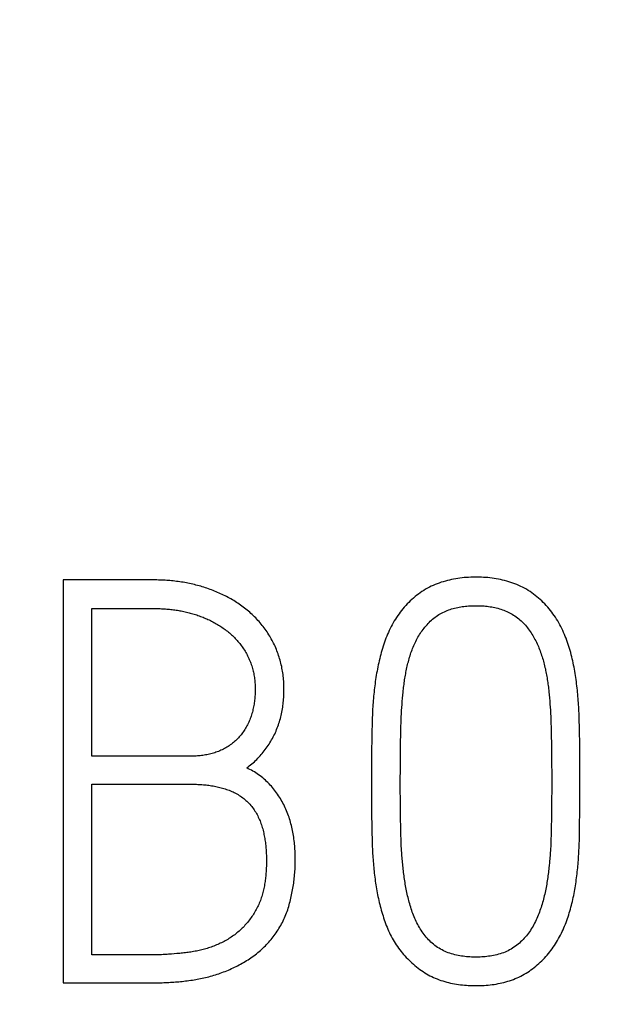
# Model space of a CAD drawing. Extents: x 0 to 420, y 0 to 297.
# Drawn here: x 135 to 137, y 169 to 173 of the extents above; entities that cross this region are included whole.
import ezdxf
from ezdxf.enums import TextEntityAlignment as Align

# ---------------------------------------------------------------- set-up
doc = ezdxf.new("R2010")
doc.units = 0
doc.header["$LTSCALE"] = 23.1
doc.header["$MEASUREMENT"] = 0
doc.layers.add('10100_DIM_FRONT', color=7, linetype='CONTINUOUS')
doc.layers.add('10500_FRONT_LABELING', color=7, linetype='CONTINUOUS')
doc.dimstyles.get("Standard").update_dxf_attribs({"dimtxt": 0.18, "dimasz": 0.18, "dimexe": 0.18, "dimexo": 0.0625, "dimgap": 0.09, "dimtad": 0, "dimtih": 1, "dimtoh": 1, "dimdec": 4, "dimzin": 0, "dimdsep": 46, "dimtxsty": 'Standard', "dimcen": 0.09, "dimadec": 0, "dimazin": 0, "dimtfac": 1, "dimtdec": 4, "dimtofl": 0, "dimtmove": 0, "dimatfit": 3, "dimfxl": 1, "dimtolj": 1, "dimtzin": 0, "dimarcsym": 0})

# ---------------------------------------------------------------- blocks, each defined once
blk = doc.blocks.new('*D0')
at = {"layer": '10100_DIM_FRONT', "linetype": 'Continuous'}
for p, q in [((109.270844, 186.639203), (109.270844, 130.967761)), ((144.770844, 186.639203), (144.770844, 130.967761)), ((109.270844, 132.967761), (127.020844, 132.967761)), ((144.770844, 132.967761), (127.020844, 132.967761))]:
    blk.add_line(p, q, dxfattribs=at)
for points in [[(112.770844, 133.467761), (109.270844, 132.967761), (112.770844, 132.467761)], [(141.270844, 132.467761), (144.770844, 132.967761), (141.270844, 133.467761)]]:
    blk.add_solid(points, dxfattribs=at)
at = {"layer": '10100_DIM_FRONT', "linetype": 'Continuous', "width": 0.857143}
blk.add_text('35,5', height=3.5, dxfattribs=at).set_placement((123.190186, 133.842761), (132.690186, 133.842761), align=Align.FIT)

msp = doc.modelspace()

# ---------------------------------------------------------------- linework, layer by layer
at = {"layer": '10500_FRONT_LABELING', "color": 7, "linetype": 'Continuous'}
for p, q in [((134.76276, 170.73798), (134.76276, 169.1402)), ((134.87706, 170.03895), (134.87706, 170.62481)), ((136.1096, 170.26883), (136.11072, 170.28105)), ((136.69028, 170.29453), (136.6915, 170.28232)), ((136.6915, 170.28232), (136.69263, 170.27011)), ((136.10675, 170.23213), (136.10761, 170.24437)), ((136.10761, 170.24437), (136.10856, 170.2566)), ((136.10856, 170.2566), (136.1096, 170.26883)), ((136.69263, 170.27011), (136.69367, 170.25788)), ((136.69367, 170.25788), (136.69463, 170.24564)), ((136.69463, 170.24564), (136.69551, 170.23338)), ((136.10468, 170.1954), (136.10528, 170.20765)), ((136.10528, 170.20765), (136.10597, 170.21989)), ((136.10597, 170.21989), (136.10675, 170.23213)), ((136.69551, 170.23338), (136.6963, 170.22112)), ((136.6963, 170.22112), (136.69699, 170.20884)), ((136.69699, 170.20884), (136.6976, 170.19655)), ((136.81061, 170.19284), (136.80995, 170.20954)), ((135.98852, 170.15969), (135.98816, 170.14294)), ((135.98897, 170.17643), (135.98852, 170.15969)), ((136.10332, 170.15865), (136.10371, 170.17091)), ((136.10371, 170.17091), (136.10416, 170.18316)), ((136.10416, 170.18316), (136.10468, 170.1954)), ((136.6976, 170.19655), (136.69813, 170.18425)), ((136.69813, 170.18425), (136.69859, 170.17194)), ((136.69859, 170.17194), (136.69917, 170.15347)), ((136.81115, 170.17613), (136.81061, 170.19284)), ((136.81158, 170.15942), (136.81115, 170.17613)), ((136.81208, 170.13433), (136.81158, 170.15942)), ((135.98816, 170.14294), (135.98775, 170.11781)), ((136.10198, 170.09736), (136.10241, 170.12188)), ((136.10241, 170.12188), (136.10282, 170.14027)), ((136.10282, 170.14027), (136.10332, 170.15865)), ((136.69917, 170.15347), (136.69964, 170.13499)), ((136.69964, 170.13499), (136.70003, 170.11651)), ((136.81266, 170.0925), (136.81208, 170.13433)), ((135.98775, 170.11781), (135.98699, 170.05078)), ((136.10156, 170.06671), (136.10198, 170.09736)), ((136.70003, 170.11651), (136.70045, 170.09188)), ((136.70045, 170.09188), (136.70085, 170.06108)), ((136.81326, 170.03392), (136.81266, 170.0925)), ((135.98699, 170.05078), (135.98664, 170.00049)), ((136.10122, 170.03605), (136.10156, 170.06671)), ((136.70085, 170.06108), (136.70117, 170.03028)), ((135.2693, 170.03895), (134.87706, 170.03895)), ((136.10088, 169.98086), (136.10103, 170.01152)), ((136.10103, 170.01152), (136.10122, 170.03605)), ((136.70117, 170.03028), (136.70135, 170.00564)), ((136.70135, 170.00564), (136.70148, 169.97483)), ((136.81352, 169.98369), (136.81326, 170.03392)), ((135.98664, 170.00049), (135.98652, 169.92578)), ((136.10083, 169.95019), (136.10088, 169.98086)), ((136.70148, 169.97483), (136.70151, 169.92578)), ((136.81357, 169.95019), (136.81352, 169.98369)), ((134.87706, 169.25116), (134.87706, 169.928)), ((135.98652, 169.92578), (135.98666, 169.87105)), ((136.10087, 169.89894), (136.10083, 169.95019)), ((136.70151, 169.92578), (136.70147, 169.89892)), ((136.81347, 169.87856), (136.81357, 169.95019)), ((136.10099, 169.87209), (136.10087, 169.89894)), ((136.70147, 169.89892), (136.70135, 169.87206)), ((135.98666, 169.87105), (135.98707, 169.81634)), ((136.1012, 169.84525), (136.10099, 169.87209)), ((136.70135, 169.87206), (136.70114, 169.8452)), ((136.81309, 169.82349), (136.81347, 169.87856)), ((135.98707, 169.81634), (135.98783, 169.75383)), ((136.10149, 169.81841), (136.1012, 169.84525)), ((136.10194, 169.78486), (136.10149, 169.81841)), ((136.70076, 169.81163), (136.7004, 169.78477)), ((136.70114, 169.8452), (136.70076, 169.81163)), ((136.81237, 169.76058), (136.81309, 169.82349)), ((136.10228, 169.76473), (136.10194, 169.78486)), ((136.7004, 169.78477), (136.70006, 169.76463)), ((135.98783, 169.75383), (135.98823, 169.7304)), ((135.98823, 169.7304), (135.98858, 169.71479)), ((136.10271, 169.74461), (136.10228, 169.76473)), ((136.10324, 169.72448), (136.10271, 169.74461)), ((136.69963, 169.74449), (136.69909, 169.72436)), ((136.70006, 169.76463), (136.69963, 169.74449)), ((136.81167, 169.72127), (136.812, 169.73699)), ((136.812, 169.73699), (136.81237, 169.76058)), ((135.98858, 169.71479), (135.98901, 169.69919)), ((135.98901, 169.69919), (135.98955, 169.68359)), ((136.10368, 169.71107), (136.10324, 169.72448)), ((136.10419, 169.69767), (136.10368, 169.71107)), ((136.10479, 169.68429), (136.10419, 169.69767)), ((136.69815, 169.69751), (136.69754, 169.6841)), ((136.69866, 169.71093), (136.69815, 169.69751)), ((136.69909, 169.72436), (136.69866, 169.71093)), ((136.81078, 169.68984), (136.81127, 169.70555)), ((136.81127, 169.70555), (136.81167, 169.72127)), ((135.98955, 169.68359), (135.9902, 169.668)), ((136.1055, 169.67091), (136.10479, 169.68429)), ((135.12022, 169.25118), (134.87706, 169.25116)), ((135.21461, 169.25598), (135.20354, 169.25501)), ((135.22567, 169.25704), (135.21461, 169.25598)), ((134.76276, 169.1402), (135.12142, 169.14022))]:
    msp.add_line(p, q, dxfattribs=at)
for points in [[(136.80995, 170.20954), (136.80956, 170.21789), (136.80914, 170.22623), (136.80866, 170.23457), (136.80815, 170.2429), (136.80759, 170.25123), (136.80698, 170.25956), (136.80633, 170.26789), (136.80563, 170.27621), (136.80489, 170.28453), (136.8041, 170.29284), (136.80325, 170.30115), (136.80236, 170.30946), (136.80142, 170.31776), (136.80043, 170.32606), (136.79938, 170.33435), (136.79828, 170.34264), (136.79711, 170.35093), (136.79588, 170.35921), (136.79458, 170.36748), (136.79321, 170.37575), (136.79175, 170.38401), (136.79022, 170.39227), (136.7886, 170.40052), (136.78688, 170.40876), (136.78507, 170.41699), (136.78316, 170.42522), (136.78115, 170.43344), (136.77904, 170.44165), (136.77683, 170.44986), (136.7745, 170.45805), (136.77208, 170.46622), (136.76957, 170.47435), (136.76695, 170.48245), (136.76422, 170.4905), (136.76139, 170.49851), (136.75843, 170.50647), (136.75536, 170.51437), (136.75215, 170.52221), (136.74882, 170.53), (136.74533, 170.53773), (136.7417, 170.54539), (136.73791, 170.55298), (136.73396, 170.5605), (136.72983, 170.56795), (136.72553, 170.57532), (136.72104, 170.5826), (136.71639, 170.58978), (136.71159, 170.59685), (136.70666, 170.60378), (136.70159, 170.61058), (136.69639, 170.61727), (136.69106, 170.62383), (136.68559, 170.63026), (136.67998, 170.63657), (136.67422, 170.64275), (136.66832, 170.64879), (136.66226, 170.6547), (136.65606, 170.66046), (136.64969, 170.66608), (136.64317, 170.67156), (136.63648, 170.67689), (136.62964, 170.68206), (136.62267, 170.68705), (136.61559, 170.69184), (136.60842, 170.69642), (136.60115, 170.70079), (136.59378, 170.70495), (136.58631, 170.7089), (136.57874, 170.71265), (136.57107, 170.7162), (136.56331, 170.71954), (136.55546, 170.7227), (136.54751, 170.72566), (136.53947, 170.72844), (136.53135, 170.73103), (136.52314, 170.73344), (136.51487, 170.73567), (136.50655, 170.7377), (136.49822, 170.73956), (136.48988, 170.74122), (136.48152, 170.74272), (136.47314, 170.74404), (136.46475, 170.74519), (136.45634, 170.74619), (136.44792, 170.74703), (136.43949, 170.74772), (136.43104, 170.74826), (136.42258, 170.74867), (136.4141, 170.74893), (136.40561, 170.74906), (136.39711, 170.74907), (136.3886, 170.74894), (136.38007, 170.74867), (136.37154, 170.74827), (136.36302, 170.74773), (136.35452, 170.74703), (136.34605, 170.74619), (136.33761, 170.74519), (136.32921, 170.74404), (136.32084, 170.74272), (136.31251, 170.74123), (136.30421, 170.73958), (136.29595, 170.73774), (136.28773, 170.73573), (136.27955, 170.73354), (136.2714, 170.73115), (136.26329, 170.72857), (136.25522, 170.72579), (136.24721, 170.72281), (136.23928, 170.71963), (136.23143, 170.71626), (136.22369, 170.71269), (136.21606, 170.70892), (136.20857, 170.70495), (136.2012, 170.70079), (136.19395, 170.69644), (136.18681, 170.69189), (136.1798, 170.68715), (136.1729, 170.68222), (136.16612, 170.6771), (136.15946, 170.6718), (136.15291, 170.66631), (136.14648, 170.66065), (136.14021, 170.65483), (136.13411, 170.64888), (136.12816, 170.6428), (136.12238, 170.63659), (136.11674, 170.63025), (136.11125, 170.62379), (136.1059, 170.61721), (136.10069, 170.61051), (136.09562, 170.60369), (136.09069, 170.59676), (136.08589, 170.5897), (136.08125, 170.58253), (136.07677, 170.57525), (136.07247, 170.56789), (136.06836, 170.56046), (136.06442, 170.55295), (136.06064, 170.54538), (136.05702, 170.53775), (136.05355, 170.53006), (136.05023, 170.52231), (136.04703, 170.51451), (136.04396, 170.50666), (136.04101, 170.49876), (136.03817, 170.49082), (136.03544, 170.48284), (136.03281, 170.47482), (136.03027, 170.46675), (136.02782, 170.45866), (136.02546, 170.45053), (136.02319, 170.44236), (136.02101, 170.43416), (136.01892, 170.42593), (136.01692, 170.41769), (136.01502, 170.40943), (136.0132, 170.40116), (136.01148, 170.3929), (136.00985, 170.38462), (136.00829, 170.37634), (136.00682, 170.36806), (136.00541, 170.35977), (136.00408, 170.35148), (136.00282, 170.34318), (136.00162, 170.33488), (136.00048, 170.32657), (135.9994, 170.31826)], [(135.49119, 169.99235), (135.49648, 169.99628), (135.50167, 170.0003), (135.50678, 170.00441), (135.51179, 170.00861), (135.51672, 170.01289), (135.52155, 170.01726), (135.5263, 170.02171), (135.53095, 170.02625), (135.53553, 170.03087), (135.54001, 170.03558), (135.54441, 170.04036), (135.54873, 170.04523), (135.55296, 170.05018), (135.5571, 170.05522), (135.56116, 170.06034), (135.56513, 170.06554), (135.56902, 170.07083), (135.57281, 170.07619), (135.57651, 170.08163), (135.58011, 170.08713), (135.5836, 170.09269), (135.58698, 170.09829), (135.59024, 170.10394), (135.59341, 170.10964), (135.59646, 170.11539), (135.59941, 170.12118), (135.60225, 170.12703), (135.60498, 170.13293), (135.60761, 170.13888), (135.61012, 170.14488), (135.61253, 170.15092), (135.61484, 170.15702), (135.61704, 170.16317), (135.61913, 170.16938), (135.62111, 170.17563), (135.62297, 170.18193), (135.62473, 170.18826), (135.62637, 170.19462), (135.6279, 170.20099), (135.62932, 170.20738), (135.63064, 170.21377), (135.63185, 170.22017), (135.63295, 170.22659), (135.63397, 170.23301), (135.63488, 170.23944), (135.63571, 170.24588), (135.63644, 170.25233), (135.63708, 170.25879), (135.63763, 170.26526), (135.63809, 170.27173), (135.63847, 170.27822), (135.63876, 170.28471), (135.63896, 170.29121), (135.63908, 170.29771), (135.63912, 170.30423), (135.63907, 170.31075), (135.63894, 170.31729), (135.63872, 170.32383), (135.63841, 170.33037), (135.63801, 170.33692), (135.63751, 170.34345), (135.63692, 170.34997), (135.63624, 170.35646), (135.63545, 170.36293), (135.63457, 170.36937), (135.63358, 170.37578), (135.6325, 170.38217), (135.63131, 170.38853), (135.63002, 170.39486), (135.62863, 170.40117), (135.62713, 170.40745), (135.62553, 170.4137), (135.62383, 170.41993), (135.62202, 170.42613), (135.6201, 170.43231), (135.61808, 170.43845), (135.61595, 170.44457), (135.61371, 170.45067), (135.61137, 170.45673), (135.60892, 170.46277), (135.60637, 170.46878), (135.6037, 170.47477), (135.60094, 170.48073), (135.59807, 170.48664), (135.59511, 170.49249), (135.59206, 170.49828), (135.58892, 170.50401), (135.5857, 170.50968), (135.58238, 170.51528), (135.57898, 170.52083), (135.5755, 170.52631), (135.57192, 170.53173), (135.56826, 170.53709), (135.56451, 170.54239), (135.56068, 170.54762), (135.55676, 170.5528), (135.55275, 170.55791), (135.54865, 170.56297), (135.54447, 170.56795), (135.5402, 170.57288), (135.53584, 170.57775), (135.53139, 170.58255), (135.52684, 170.58728), (135.52222, 170.59195), (135.51752, 170.59655), (135.51274, 170.60106), (135.50791, 170.60549), (135.50302, 170.60983), (135.49807, 170.61409), (135.49306, 170.61827), (135.488, 170.62237), (135.48287, 170.62639), (135.47769, 170.63033), (135.47245, 170.6342), (135.46716, 170.63799), (135.46181, 170.6417), (135.4564, 170.64534), (135.45095, 170.64891), (135.44544, 170.6524), (135.43987, 170.65582), (135.43426, 170.65917), (135.42859, 170.66245), (135.42287, 170.66565), (135.4171, 170.66879), (135.41129, 170.67185), (135.40545, 170.67484), (135.39958, 170.67776), (135.39368, 170.68059), (135.38777, 170.68335), (135.38182, 170.68604), (135.37586, 170.68865), (135.36987, 170.69119), (135.36386, 170.69366), (135.35782, 170.69606), (135.35176, 170.69839), (135.34568, 170.70065), (135.33958, 170.70284), (135.33345, 170.70496), (135.3273, 170.70701), (135.32113, 170.709), (135.31493, 170.71092), (135.30872, 170.71277), (135.30248, 170.71455), (135.29622, 170.71627), (135.28994, 170.71792), (135.28363, 170.7195), (135.2773, 170.72101), (135.27095, 170.72246), (135.26458, 170.72384), (135.25819, 170.72515), (135.25177, 170.72639), (135.24533, 170.72756), (135.23887, 170.72867), (135.2324, 170.72971), (135.22592, 170.73069), (135.21942, 170.7316), (135.21291, 170.73245), (135.2064, 170.73324), (135.19988, 170.73396), (135.19335, 170.73461), (135.18683, 170.73521), (135.18031, 170.73575), (135.17377, 170.73622), (135.16724, 170.73664), (135.1607, 170.737), (135.15415, 170.73731), (135.14761, 170.73755), (135.14105, 170.73774), (135.1345, 170.73788), (135.12793, 170.73796), (134.76276, 170.73798)], [(136.11072, 170.28105), (136.11194, 170.29327), (136.11259, 170.29938), (136.11327, 170.30549), (136.11398, 170.3116), (136.11473, 170.3177), (136.1155, 170.32381), (136.11632, 170.3299), (136.11717, 170.33598), (136.11806, 170.34205), (136.119, 170.34811), (136.11998, 170.35416), (136.12101, 170.36019), (136.12208, 170.36621), (136.12322, 170.37222), (136.1244, 170.37821), (136.12564, 170.38419), (136.12694, 170.39015), (136.1283, 170.39609), (136.12971, 170.40202), (136.13118, 170.40793), (136.13271, 170.41383), (136.13429, 170.41971), (136.13594, 170.42558), (136.13765, 170.43143), (136.13942, 170.43726), (136.14126, 170.44307), (136.14318, 170.44886), (136.14518, 170.45463), (136.14726, 170.46038), (136.14943, 170.4661), (136.1517, 170.4718), (136.15406, 170.47747), (136.15652, 170.48311), (136.1591, 170.48872), (136.16179, 170.4943), (136.16461, 170.49984), (136.16753, 170.50532), (136.17058, 170.51073), (136.17373, 170.51606), (136.17698, 170.52131), (136.18034, 170.52649), (136.1838, 170.5316), (136.18737, 170.53663), (136.19104, 170.54159), (136.19483, 170.54647), (136.19872, 170.55127), (136.20273, 170.55599), (136.20685, 170.56063), (136.21109, 170.56518), (136.21543, 170.56963), (136.21988, 170.57395), (136.22443, 170.57814), (136.22906, 170.5822), (136.2338, 170.58612), (136.23863, 170.5899), (136.24356, 170.59354), (136.2486, 170.59703), (136.25375, 170.60038), (136.25901, 170.60357), (136.26438, 170.60659), (136.26987, 170.60946), (136.27548, 170.61215), (136.28119, 170.61467), (136.28696, 170.61703), (136.29279, 170.61921), (136.29865, 170.62122), (136.30454, 170.62307), (136.31047, 170.62478), (136.31644, 170.62635), (136.32244, 170.62778), (136.32847, 170.62908), (136.33453, 170.63025), (136.34062, 170.6313), (136.34674, 170.63224), (136.35289, 170.63307), (136.35907, 170.63378), (136.36526, 170.63438), (136.37146, 170.63488), (136.37765, 170.63527), (136.38383, 170.63557), (136.39001, 170.63577), (136.39617, 170.63588), (136.40233, 170.6359), (136.40849, 170.63584), (136.41464, 170.63569), (136.42078, 170.63545), (136.42691, 170.63511), (136.43304, 170.63467), (136.43916, 170.63413), (136.44527, 170.63348), (136.45137, 170.63272), (136.45746, 170.63185), (136.46354, 170.63085), (136.46962, 170.62973), (136.47568, 170.62847), (136.48174, 170.62708), (136.48779, 170.62555), (136.49381, 170.62387), (136.49979, 170.62205), (136.5057, 170.62009), (136.51155, 170.61798), (136.51733, 170.61572), (136.52304, 170.61331), (136.52867, 170.61075), (136.53424, 170.60802), (136.53972, 170.60513), (136.54513, 170.60207), (136.55047, 170.59884), (136.55571, 170.59544), (136.56085, 170.59188), (136.56588, 170.58817), (136.57077, 170.58431), (136.57551, 170.58032), (136.58012, 170.57619), (136.58458, 170.57192), (136.58891, 170.5675), (136.5931, 170.56295), (136.59717, 170.55827), (136.60112, 170.55348), (136.60497, 170.54858), (136.60873, 170.5436), (136.61239, 170.53854), (136.61596, 170.53344), (136.61942, 170.52828), (136.62279, 170.52308), (136.62606, 170.51782), (136.62922, 170.51251), (136.63228, 170.50715), (136.63524, 170.50173), (136.63809, 170.49626), (136.64085, 170.49074), (136.64351, 170.48518), (136.64607, 170.47956), (136.64854, 170.47389), (136.65093, 170.46818), (136.65323, 170.46242), (136.65545, 170.45662), (136.65759, 170.45078), (136.65965, 170.44491), (136.66163, 170.43902), (136.66354, 170.4331), (136.66537, 170.42717), (136.66713, 170.42123), (136.66882, 170.41528)], [(134.87706, 170.62481), (135.1267, 170.62479), (135.13202, 170.62473), (135.13734, 170.62462), (135.14264, 170.62448), (135.14794, 170.62429), (135.15323, 170.62406), (135.15852, 170.62378), (135.16379, 170.62346), (135.16906, 170.62309), (135.17432, 170.62268), (135.17957, 170.62222), (135.18482, 170.62171), (135.19005, 170.62116), (135.19528, 170.62055), (135.2005, 170.6199), (135.20571, 170.6192), (135.21091, 170.61844), (135.2161, 170.61763), (135.22128, 170.61678), (135.22645, 170.61587), (135.23162, 170.6149), (135.23677, 170.61389), (135.24192, 170.61281), (135.24705, 170.61169), (135.25218, 170.6105), (135.25729, 170.60926), (135.2624, 170.60797), (135.26749, 170.60662), (135.27258, 170.60521), (135.27765, 170.60374), (135.28272, 170.60221), (135.28777, 170.60063), (135.29282, 170.59898), (135.29785, 170.59727), (135.30287, 170.59551), (135.30789, 170.59368), (135.31289, 170.59179), (135.31787, 170.58983), (135.32282, 170.58782), (135.32775, 170.58575), (135.33264, 170.58362), (135.3375, 170.58143), (135.34232, 170.57919), (135.34711, 170.57689), (135.35187, 170.57452), (135.35659, 170.5721), (135.36127, 170.56961), (135.36592, 170.56707), (135.37053, 170.56445), (135.37511, 170.56178), (135.37965, 170.55904), (135.38415, 170.55623), (135.38861, 170.55336), (135.39303, 170.55041), (135.39741, 170.5474), (135.40176, 170.54431), (135.40606, 170.54116), (135.41031, 170.53793), (135.41453, 170.53463), (135.41869, 170.53126), (135.4228, 170.52782), (135.42684, 170.52432), (135.43082, 170.52076), (135.43473, 170.51714), (135.43857, 170.51346), (135.44233, 170.50972), (135.44603, 170.50591), (135.44965, 170.50205), (135.4532, 170.49811), (135.45668, 170.49412), (135.46008, 170.49006), (135.46342, 170.48594), (135.46668, 170.48175), (135.46987, 170.4775), (135.47298, 170.47318), (135.47602, 170.46879), (135.47898, 170.46434), (135.48186, 170.45983), (135.48466, 170.45525), (135.48737, 170.45063), (135.48999, 170.44597), (135.49251, 170.44128), (135.49494, 170.43655), (135.49727, 170.43179), (135.49951, 170.42698), (135.50165, 170.42214), (135.5037, 170.41727), (135.50566, 170.41235), (135.50752, 170.4074), (135.50928, 170.40241), (135.51095, 170.39739), (135.51253, 170.39232), (135.51401, 170.38722), (135.51539, 170.38208), (135.51668, 170.3769), (135.51787, 170.37168), (135.51897, 170.36644), (135.51997, 170.36117), (135.52086, 170.3559), (135.52166, 170.35062), (135.52236, 170.34535), (135.52296, 170.34007), (135.52347, 170.33479), (135.52389, 170.3295), (135.52423, 170.32422), (135.52449, 170.31893), (135.52467, 170.31364), (135.52478, 170.30835), (135.52482, 170.30306), (135.52479, 170.29777), (135.52468, 170.29248), (135.52451, 170.28718), (135.52426, 170.28188), (135.52394, 170.27659), (135.52354, 170.27129), (135.52306, 170.26598), (135.5225, 170.26068), (135.52186, 170.25538), (135.52113, 170.25008), (135.52032, 170.24479), (135.51942, 170.23953), (135.51844, 170.23428), (135.51737, 170.22907), (135.51622, 170.22388), (135.51498, 170.21872), (135.51365, 170.21359), (135.51222, 170.20849), (135.5107, 170.20341), (135.50908, 170.19836), (135.50736, 170.19334), (135.50554, 170.18835), (135.50361, 170.1834), (135.50157, 170.17847), (135.49942, 170.17358), (135.49716, 170.16873), (135.49478, 170.16393), (135.4923, 170.15919), (135.4897, 170.15451), (135.48701, 170.1499), (135.48421, 170.14537), (135.48131, 170.14091), (135.47831, 170.13653), (135.47522, 170.13223), (135.47202, 170.12799), (135.46872, 170.12383), (135.46531, 170.11975), (135.4618, 170.11573), (135.45818, 170.11179), (135.45446, 170.10793), (135.45065, 170.10416), (135.44674, 170.10049), (135.44276, 170.09692), (135.4387, 170.09345), (135.43457, 170.0901), (135.43037, 170.08685), (135.4261, 170.08371), (135.42175, 170.08067), (135.41732, 170.07774), (135.41282, 170.07492), (135.40825, 170.07221), (135.40361, 170.0696), (135.39889, 170.06711), (135.39409, 170.06472), (135.38922, 170.06244), (135.38431, 170.06028), (135.37936, 170.05823), (135.37438, 170.0563), (135.36935, 170.05449), (135.3643, 170.05279), (135.35921, 170.05119), (135.35409, 170.04971), (135.34894, 170.04833), (135.34376, 170.04705), (135.33855, 170.04587), (135.33332, 170.0448), (135.32805, 170.04382), (135.32277, 170.04294), (135.31746, 170.04215), (135.31213, 170.04145), (135.30679, 170.04085), (135.30145, 170.04033), (135.29611, 170.0399), (135.29076, 170.03955), (135.2854, 170.03929), (135.28004, 170.0391), (135.27467, 170.03899), (135.2693, 170.03895)], [(136.66882, 170.41528), (136.67044, 170.40932), (136.672, 170.40335), (136.67348, 170.39737), (136.6749, 170.39138), (136.67626, 170.38538), (136.67755, 170.37937), (136.67878, 170.37336), (136.67995, 170.36733), (136.68107, 170.3613), (136.68212, 170.35526), (136.68313, 170.34921), (136.68408, 170.34316), (136.68499, 170.3371), (136.68586, 170.33103), (136.68668, 170.32496), (136.68747, 170.31888), (136.68822, 170.3128), (136.68894, 170.30671), (136.68962, 170.30062), (136.69028, 170.29453)], [(135.9994, 170.31826), (135.99838, 170.30995), (135.99741, 170.30163), (135.9965, 170.2933), (135.99564, 170.28498), (135.99484, 170.27665), (135.99408, 170.26832), (135.99338, 170.25998), (135.99273, 170.25164), (135.99213, 170.24329), (135.99158, 170.23495), (135.99108, 170.2266), (135.99062, 170.21824), (135.99021, 170.20988), (135.98985, 170.20152), (135.98952, 170.19316), (135.98897, 170.17643)], [(135.12142, 169.14022), (135.12818, 169.14027), (135.13494, 169.14035), (135.1417, 169.14047), (135.14845, 169.14062), (135.15519, 169.14081), (135.16193, 169.14104), (135.16867, 169.1413), (135.17539, 169.14161), (135.18212, 169.14195), (135.18883, 169.14233), (135.19554, 169.14275), (135.20225, 169.14321), (135.20894, 169.14371), (135.21563, 169.14426), (135.22232, 169.14485), (135.229, 169.14548), (135.23567, 169.14616), (135.24233, 169.14689), (135.24899, 169.14766), (135.25563, 169.14849), (135.26227, 169.14937), (135.26891, 169.15031), (135.27553, 169.1513), (135.28214, 169.15235), (135.28875, 169.15346), (135.29534, 169.15464), (135.30193, 169.15588), (135.3085, 169.15718), (135.31507, 169.15856), (135.32162, 169.16), (135.32817, 169.16151), (135.3347, 169.1631), (135.34122, 169.16476), (135.34773, 169.1665), (135.35423, 169.16832), (135.36072, 169.17022), (135.36719, 169.17219), (135.37365, 169.17425), (135.3801, 169.17639), (135.38654, 169.17861), (135.39296, 169.18092), (135.39936, 169.18332), (135.40574, 169.1858), (135.41207, 169.18836), (135.41838, 169.19099), (135.42463, 169.19371), (135.43085, 169.1965), (135.43702, 169.19936), (135.44314, 169.2023), (135.44923, 169.20531), (135.45528, 169.20839), (135.46128, 169.21155), (135.46725, 169.21478), (135.47318, 169.21808), (135.47907, 169.22146), (135.48491, 169.22491), (135.49071, 169.22845), (135.49646, 169.23206), (135.50217, 169.23576), (135.50783, 169.23956), (135.51345, 169.24345), (135.519, 169.24744), (135.5245, 169.25152), (135.52992, 169.25569), (135.53526, 169.25997), (135.54052, 169.26432), (135.54568, 169.26876), (135.55074, 169.27327), (135.55572, 169.27787), (135.5606, 169.28255), (135.56539, 169.2873), (135.57009, 169.29214), (135.5747, 169.29705), (135.57921, 169.30205), (135.58363, 169.30712), (135.58797, 169.31228), (135.59221, 169.31751), (135.59636, 169.32282), (135.60043, 169.32821), (135.6044, 169.33367), (135.60828, 169.33922), (135.61208, 169.34484), (135.61579, 169.35054), (135.61941, 169.35632), (135.62293, 169.36217), (135.62636, 169.3681), (135.62967, 169.37408), (135.63286, 169.38012), (135.63592, 169.38619), (135.63886, 169.39232), (135.64166, 169.39849), (135.64434, 169.4047), (135.6469, 169.41096), (135.64934, 169.41727), (135.65166, 169.42361), (135.65386, 169.43), (135.65597, 169.43643), (135.65797, 169.44289), (135.65988, 169.44938), (135.66169, 169.45592), (135.66342, 169.46248), (135.66507, 169.46908), (135.66663, 169.4757), (135.66812, 169.48235), (135.66954, 169.48902), (135.67088, 169.49569), (135.67216, 169.50237), (135.67338, 169.50906), (135.67455, 169.51575), (135.67565, 169.52244), (135.67669, 169.52913), (135.67766, 169.53582), (135.67857, 169.54252), (135.67941, 169.54922), (135.68018, 169.55592), (135.68088, 169.56263), (135.6815, 169.56933), (135.68206, 169.57605), (135.68253, 169.58276), (135.68293, 169.58948), (135.68327, 169.5962), (135.68353, 169.60292), (135.68373, 169.60965), (135.68386, 169.61637), (135.68394, 169.62311), (135.68395, 169.62984), (135.68391, 169.63657), (135.6838, 169.64331), (135.68363, 169.65005), (135.68339, 169.6568), (135.68308, 169.66354), (135.68271, 169.67029), (135.68225, 169.67704), (135.68173, 169.6838), (135.68112, 169.69056), (135.68043, 169.69732), (135.67966, 169.70408), (135.6788, 169.71085), (135.67786, 169.71761), (135.67682, 169.72436), (135.6757, 169.73109), (135.67448, 169.73779), (135.67317, 169.74446), (135.67177, 169.7511), (135.67026, 169.75772), (135.66866, 169.7643), (135.66696, 169.77085), (135.66515, 169.77738), (135.66324, 169.78387), (135.66122, 169.79033), (135.6591, 169.79676), (135.65686, 169.80316), (135.65452, 169.80953), (135.65206, 169.81586), (135.64949, 169.82217), (135.6468, 169.82844), (135.644, 169.83468), (135.64108, 169.84086), (135.63806, 169.847), (135.63493, 169.85306), (135.6317, 169.85905), (135.62837, 169.86496), (135.62493, 169.8708), (135.62139, 169.87656), (135.61775, 169.88224), (135.614, 169.88784), (135.61014, 169.89337), (135.60617, 169.89882), (135.6021, 169.90418), (135.59791, 169.90947), (135.59361, 169.91466), (135.58919, 169.91978), (135.58466, 169.92481), (135.58, 169.92975), (135.57522, 169.93461), (135.57031, 169.93937), (135.56529, 169.94402), (135.56015, 169.94857), (135.5549, 169.95299), (135.54957, 169.95728), (135.54415, 169.96142), (135.53863, 169.96543), (135.53303, 169.9693), (135.52733, 169.97303), (135.52154, 169.97661), (135.51566, 169.98005), (135.50968, 169.98335), (135.50361, 169.98649), (135.49745, 169.9895), (135.49119, 169.99235)], [(134.87706, 169.928), (135.27487, 169.92798), (135.28043, 169.92791), (135.28598, 169.92779), (135.29153, 169.92762), (135.29708, 169.92741), (135.30261, 169.92713), (135.30814, 169.92681), (135.31366, 169.92642), (135.31918, 169.92598), (135.32468, 169.92548), (135.33018, 169.92492), (135.33567, 169.92429), (135.34115, 169.9236), (135.34662, 169.92284), (135.35209, 169.92201), (135.35754, 169.92111), (135.36298, 169.92014), (135.36842, 169.91909), (135.37384, 169.91796), (135.37925, 169.91675), (135.38466, 169.91545), (135.39006, 169.91406), (135.39544, 169.91258), (135.4008, 169.911), (135.40613, 169.90933), (135.41143, 169.90755), (135.41667, 169.90568), (135.42187, 169.9037), (135.42702, 169.90162), (135.43212, 169.89942), (135.43717, 169.89712), (135.44216, 169.8947), (135.44709, 169.89216), (135.45197, 169.8895), (135.45679, 169.88672), (135.46155, 169.88381), (135.46625, 169.88077), (135.47088, 169.87761), (135.47541, 169.87433), (135.47983, 169.87095), (135.48414, 169.86745), (135.48833, 169.86385), (135.49241, 169.86013), (135.49638, 169.8563), (135.50023, 169.85236), (135.50397, 169.8483), (135.50758, 169.84412), (135.51109, 169.83983), (135.51448, 169.83543), (135.51777, 169.83093), (135.52095, 169.82632), (135.524, 169.82162), (135.52693, 169.81687), (135.52973, 169.81207), (135.53241, 169.80721), (135.53496, 169.80229), (135.5374, 169.79733), (135.53973, 169.79231), (135.54195, 169.78725), (135.54406, 169.78214), (135.54607, 169.77698), (135.54797, 169.77177), (135.54978, 169.76653), (135.55149, 169.76124), (135.5531, 169.7559), (135.55463, 169.75053), (135.55607, 169.74514), (135.55742, 169.73974), (135.55868, 169.73432), (135.55986, 169.7289), (135.56096, 169.72347), (135.56198, 169.71803), (135.56293, 169.71259), (135.5638, 169.70713), (135.56461, 169.70167), (135.56534, 169.69621), (135.56601, 169.69073), (135.56662, 169.68525), (135.56716, 169.67976), (135.56765, 169.67427), (135.56809, 169.66877), (135.56846, 169.66326), (135.56879, 169.65775), (135.56906, 169.65223), (135.56928, 169.64671), (135.56944, 169.64118), (135.56956, 169.63565), (135.56963, 169.63011), (135.56965, 169.62457), (135.56963, 169.61903), (135.56956, 169.61348), (135.56945, 169.60793), (135.56929, 169.60237), (135.56909, 169.59683), (135.56883, 169.59129), (135.56853, 169.58576), (135.56817, 169.58023), (135.56776, 169.57472), (135.5673, 169.56922), (135.56678, 169.56372), (135.5662, 169.55823), (135.56556, 169.55276), (135.56487, 169.54729), (135.56411, 169.54183), (135.56328, 169.53638), (135.5624, 169.53095), (135.56144, 169.52552), (135.56041, 169.5201), (135.5593, 169.5147), (135.55812, 169.50931), (135.55685, 169.50393), (135.5555, 169.49857), (135.55405, 169.49322), (135.55251, 169.48787), (135.55087, 169.48255), (135.54914, 169.47724), (135.54731, 169.47197), (135.54538, 169.46674), (135.54336, 169.46156), (135.54125, 169.45642), (135.53904, 169.45134), (135.53675, 169.44631), (135.53436, 169.44133), (135.53188, 169.4364), (135.52931, 169.43151), (135.52665, 169.42668), (135.52391, 169.4219), (135.52107, 169.41717), (135.51815, 169.41249), (135.51514, 169.40786), (135.51204, 169.40328), (135.50885, 169.39874), (135.50558, 169.39425), (135.50222, 169.3898), (135.49878, 169.38541), (135.49527, 169.38107), (135.4917, 169.37679), (135.48806, 169.37258), (135.48436, 169.36843), (135.4806, 169.36436), (135.47677, 169.36036), (135.47288, 169.35644), (135.46892, 169.35259), (135.46489, 169.34883), (135.46079, 169.34514), (135.45662, 169.34153), (135.45237, 169.33801), (135.44805, 169.33457), (135.44366, 169.33122), (135.4392, 169.32794), (135.43467, 169.32474), (135.43007, 169.32162), (135.4254, 169.31857), (135.42067, 169.31561), (135.41588, 169.31272), (135.41105, 169.30991), (135.40618, 169.30719), (135.40128, 169.30456), (135.39635, 169.30201), (135.39139, 169.29954), (135.3864, 169.29715), (135.38138, 169.29483), (135.37633, 169.29258), (135.37125, 169.29041), (135.36615, 169.2883), (135.36102, 169.28626), (135.35586, 169.28429), (135.35067, 169.28238), (135.34546, 169.28055), (135.34022, 169.27879), (135.33495, 169.27711), (135.32965, 169.2755), (135.32432, 169.27396), (135.31896, 169.2725), (135.31356, 169.27112), (135.30815, 169.26981), (135.3027, 169.26857), (135.29724, 169.2674), (135.29176, 169.2663), (135.28628, 169.26527), (135.28079, 169.26429), (135.2753, 169.26337), (135.2698, 169.2625), (135.26429, 169.26168), (135.25879, 169.26091), (135.25328, 169.26017), (135.24776, 169.25948), (135.24224, 169.25882), (135.23672, 169.2582), (135.2312, 169.25761), (135.22567, 169.25704)], [(135.9902, 169.668), (135.99058, 169.66021), (135.991, 169.65242), (135.99146, 169.64464), (135.99197, 169.63686), (135.99252, 169.62909), (135.99311, 169.62131), (135.99374, 169.61355), (135.99443, 169.60578), (135.99515, 169.59802), (135.99592, 169.59026), (135.99674, 169.58251), (135.99761, 169.57476), (135.99852, 169.56701), (135.99948, 169.55927), (136.00049, 169.55153), (136.00155, 169.5438), (136.00266, 169.53607), (136.00383, 169.52835), (136.00505, 169.52063), (136.00634, 169.51291), (136.00769, 169.5052), (136.0091, 169.4975), (136.01058, 169.4898), (136.01214, 169.4821), (136.01377, 169.47442), (136.01547, 169.46674), (136.01726, 169.45906), (136.01913, 169.4514), (136.02108, 169.44373), (136.02312, 169.43608), (136.02524, 169.42843), (136.02745, 169.4208), (136.02973, 169.41318), (136.0321, 169.40558), (136.03454, 169.39802), (136.03707, 169.3905), (136.0397, 169.38301), (136.04242, 169.37556), (136.04525, 169.36816), (136.04818, 169.36081), (136.05123, 169.35352), (136.0544, 169.34627), (136.0577, 169.33908), (136.06113, 169.33196), (136.06471, 169.32489), (136.06844, 169.31789), (136.07232, 169.31096), (136.07637, 169.3041), (136.08059, 169.29732), (136.08496, 169.29062), (136.08947, 169.28402), (136.09412, 169.27755), (136.09889, 169.2712), (136.10379, 169.26497), (136.10881, 169.25886), (136.11395, 169.25286), (136.11921, 169.24698), (136.12458, 169.2412), (136.13006, 169.23552), (136.13564, 169.22994), (136.14133, 169.22446), (136.14713, 169.21908), (136.15303, 169.2138), (136.15904, 169.20863), (136.16518, 169.20356), (136.17144, 169.19862), (136.17783, 169.19381), (136.18432, 169.18915), (136.1909, 169.18467), (136.19758, 169.18037), (136.20435, 169.17625), (136.21121, 169.17233), (136.21818, 169.16861), (136.22524, 169.16509), (136.23239, 169.16175), (136.23963, 169.15859), (136.24696, 169.15561), (136.25438, 169.15281), (136.26188, 169.15018), (136.26947, 169.14771), (136.27712, 169.14541), (136.28481, 169.14328), (136.29252, 169.14132), (136.30025, 169.13952), (136.30801, 169.13788), (136.31579, 169.13639), (136.32358, 169.13505), (136.33139, 169.13386), (136.33921, 169.13281), (136.34705, 169.1319), (136.35491, 169.13112), (136.36278, 169.13048), (136.37066, 169.12996), (136.37856, 169.12957), (136.38648, 169.1293), (136.39441, 169.12914), (136.40235, 169.12911), (136.41031, 169.12919), (136.41828, 169.12939), (136.42623, 169.12971), (136.43417, 169.13015), (136.44207, 169.13073), (136.44995, 169.13143), (136.4578, 169.13227), (136.46562, 169.13324), (136.47341, 169.13436), (136.48117, 169.13562), (136.4889, 169.13703), (136.4966, 169.13859), (136.50426, 169.1403), (136.51189, 169.14217), (136.51949, 169.14421), (136.52705, 169.14641), (136.53457, 169.14878), (136.54206, 169.15133), (136.54951, 169.15406), (136.55692, 169.15698), (136.56428, 169.16009), (136.57157, 169.16339), (136.57876, 169.16688), (136.58583, 169.17054), (136.59277, 169.17438), (136.59959, 169.17839), (136.60629, 169.18257), (136.61288, 169.18692), (136.61936, 169.19144), (136.62573, 169.19612), (136.63199, 169.20095), (136.63814, 169.20593), (136.6442, 169.21107), (136.65016, 169.21635), (136.65601, 169.22178), (136.66175, 169.22733), (136.66737, 169.233), (136.67285, 169.23877), (136.67821, 169.24463), (136.68344, 169.2506), (136.68854, 169.25667), (136.69353, 169.26283), (136.69839, 169.26908), (136.70313, 169.27544), (136.70774, 169.28188), (136.71223, 169.28843), (136.7166, 169.29508), (136.72084, 169.30182), (136.72494, 169.30866), (136.72891, 169.31559), (136.73274, 169.32258), (136.73642, 169.32963), (136.73995, 169.33672), (136.74336, 169.34386), (136.74663, 169.35105), (136.74979, 169.35828), (136.75283, 169.36555), (136.75576, 169.37286), (136.75859, 169.38022), (136.76131, 169.3876), (136.76394, 169.39503), (136.76647, 169.40248), (136.76892, 169.40997), (136.77128, 169.41749), (136.77356, 169.42504), (136.77576, 169.43263), (136.77787, 169.44024), (136.7799, 169.44788), (136.78185, 169.45555)], [(136.1138, 169.57779), (136.11301, 169.58441), (136.11225, 169.59104), (136.11152, 169.59767), (136.11083, 169.60431), (136.11016, 169.61095), (136.10953, 169.6176), (136.10892, 169.62425), (136.10834, 169.6309), (136.10779, 169.63756), (136.10728, 169.64422), (136.10679, 169.65089), (136.10633, 169.65756), (136.1059, 169.66423), (136.1055, 169.67091)], [(136.69754, 169.6841), (136.69683, 169.67069), (136.69643, 169.664), (136.69599, 169.65731), (136.69553, 169.65062), (136.69504, 169.64393), (136.69452, 169.63725), (136.69397, 169.63058), (136.69339, 169.62391), (136.69278, 169.61724)], [(136.78185, 169.45555), (136.78371, 169.46326), (136.7855, 169.47098), (136.7872, 169.47874), (136.78882, 169.48651), (136.79036, 169.49429), (136.79183, 169.50207), (136.79323, 169.50986), (136.79456, 169.51765), (136.79582, 169.52545), (136.79702, 169.53325), (136.79817, 169.54105), (136.79926, 169.54885), (136.80029, 169.55666), (136.80128, 169.56447), (136.80222, 169.57229), (136.8031, 169.58011), (136.80394, 169.58793), (136.80473, 169.59575), (136.80548, 169.60358), (136.80618, 169.61141), (136.80683, 169.61924), (136.80744, 169.62707), (136.808, 169.63491), (136.80852, 169.64275), (136.809, 169.65059), (136.80943, 169.65844), (136.80982, 169.66628), (136.81018, 169.67413), (136.81078, 169.68984)], [(136.69278, 169.61724), (136.69147, 169.60391), (136.69078, 169.59726), (136.69005, 169.59061), (136.68929, 169.58396), (136.68848, 169.57731), (136.68765, 169.57068), (136.68677, 169.56404), (136.68584, 169.55742), (136.68487, 169.5508), (136.68385, 169.54418), (136.68278, 169.53757), (136.68166, 169.53097), (136.68048, 169.52438), (136.67925, 169.51779), (136.67795, 169.51121), (136.6766, 169.50464), (136.67517, 169.49808), (136.67368, 169.49152), (136.67212, 169.48497), (136.6705, 169.47843), (136.66881, 169.47191), (136.66705, 169.46541), (136.66523, 169.45892), (136.66334, 169.45246), (136.66138, 169.44602), (136.65934, 169.43961), (136.65723, 169.43322), (136.65504, 169.42687), (136.65276, 169.42056), (136.65039, 169.41427), (136.64792, 169.40802), (136.64535, 169.40182), (136.64267, 169.39565), (136.63988, 169.38952), (136.63696, 169.38345), (136.63391, 169.37742), (136.63072, 169.37146), (136.62741, 169.36557), (136.62397, 169.35977), (136.62042, 169.35408), (136.61676, 169.34848), (136.61298, 169.34296), (136.60909, 169.33754), (136.60509, 169.33221), (136.60097, 169.32697), (136.59673, 169.32182), (136.59236, 169.31679), (136.58784, 169.31187), (136.58317, 169.30706), (136.57834, 169.30239), (136.57334, 169.29785), (136.56818, 169.29345), (136.56286, 169.28921), (136.55742, 169.28515), (136.55186, 169.28129), (136.54621, 169.27763), (136.54044, 169.27418), (136.53456, 169.27092), (136.52857, 169.26786), (136.52248, 169.265), (136.51628, 169.26232), (136.50997, 169.25984), (136.50357, 169.25754), (136.4971, 169.25543), (136.49061, 169.25351), (136.48408, 169.25176), (136.47752, 169.25019), (136.47094, 169.24878), (136.46432, 169.24752), (136.45769, 169.24642), (136.45104, 169.24545), (136.44436, 169.24463), (136.43765, 169.24393), (136.43092, 169.24337), (136.42418, 169.24293), (136.41743, 169.2426), (136.41066, 169.24239), (136.40389, 169.24229), (136.39711, 169.2423), (136.39035, 169.24241), (136.3836, 169.24262), (136.37687, 169.24295), (136.37014, 169.2434), (136.36344, 169.24397), (136.35675, 169.24466), (136.35007, 169.24548), (136.34341, 169.24644), (136.33677, 169.24755), (136.33014, 169.24879), (136.32354, 169.25019), (136.31695, 169.25175), (136.31037, 169.25348), (136.30384, 169.25538), (136.29737, 169.25745), (136.29098, 169.2597), (136.28469, 169.26214), (136.27848, 169.26477), (136.27237, 169.26759), (136.26636, 169.27061), (136.26044, 169.27384), (136.25463, 169.27727), (136.24891, 169.28091), (136.24331, 169.28476), (136.23783, 169.28879), (136.23249, 169.29301), (136.22731, 169.29737), (136.2223, 169.30189), (136.21744, 169.30656), (136.21273, 169.31138), (136.20816, 169.31634), (136.20373, 169.32144), (136.19944, 169.32666), (136.19526, 169.33201), (136.1912, 169.33746), (136.18727, 169.343), (136.18348, 169.34861), (136.17983, 169.35428), (136.17632, 169.36003), (136.17295, 169.36585), (136.16972, 169.37174), (136.16664, 169.3777), (136.16368, 169.38372), (136.16085, 169.38981), (136.15814, 169.39596), (136.15554, 169.40217), (136.15306, 169.40843), (136.15067, 169.41474), (136.14838, 169.4211), (136.14618, 169.42749), (136.14407, 169.43392), (136.14204, 169.44036), (136.14008, 169.44683), (136.1382, 169.4533), (136.13639, 169.45978), (136.13465, 169.46626), (136.13296, 169.47276), (136.13134, 169.47926), (136.12978, 169.48577), (136.12828, 169.49229), (136.12684, 169.49882), (136.12547, 169.50536), (136.12415, 169.51191), (136.12289, 169.51847), (136.12169, 169.52503), (136.12053, 169.5316), (136.11944, 169.53818), (136.11838, 169.54477), (136.11738, 169.55136), (136.11642, 169.55796), (136.11551, 169.56456), (136.11464, 169.57117), (136.1138, 169.57779)], [(135.18138, 169.25336), (135.17584, 169.25302), (135.17029, 169.2527), (135.16473, 169.25241), (135.15918, 169.25215), (135.15362, 169.25192), (135.14806, 169.25172), (135.1425, 169.25155), (135.13694, 169.25141), (135.13137, 169.2513), (135.1258, 169.25122), (135.12022, 169.25118)], [(135.20354, 169.25501), (135.19247, 169.25414), (135.18693, 169.25374), (135.18138, 169.25336)]]:
    msp.add_lwpolyline(points, dxfattribs=at)

# ---------------------------------------------------------------- dimensions: what is measured, and where the dimension line sits
at = {"layer": '10100_DIM_FRONT', "linetype": 'Continuous'}
dim = msp.add_linear_dim(base=(144.77084, 132.96776), p1=(109.27084, 186.6392), p2=(144.77084, 186.6392), dimstyle='Standard', dxfattribs=at)
dim.commit()
dim.dimension.update_dxf_attribs({"geometry": '*D0', "text_midpoint": (127.94019, 135.59276), "dimtype": 128})

doc.saveas('drawing.dxf')
